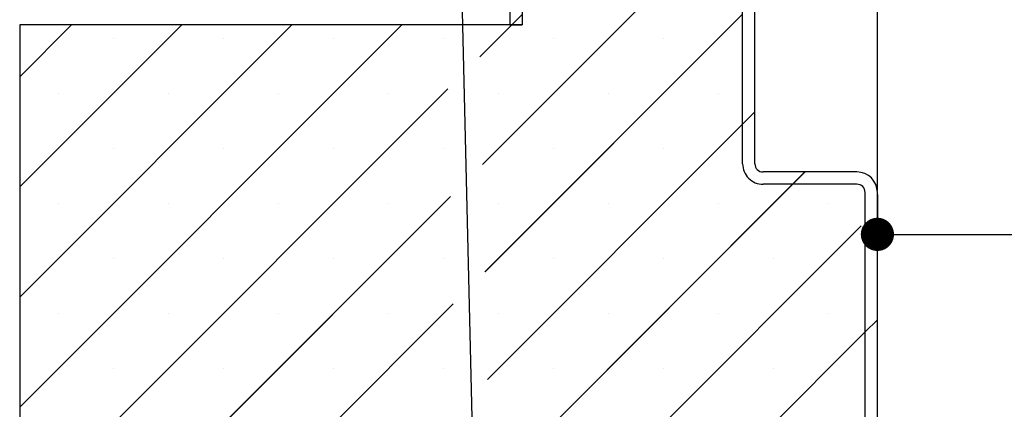
# Paper-space layout 'Feuille 1' of a CAD drawing. Extents: x 148 to 346, y -12 to 278.
# Drawn here: x 167 to 197, y 42 to 54 of the extents above; entities that cross this region are included whole.
import ezdxf

# ---------------------------------------------------------------- set-up
doc = ezdxf.new("R2010")
doc.units = 0
doc.header["$PDSIZE"] = -1
doc.linetypes.add('SLD-CONTINUE', pattern=[0])
doc.layers.get('0').update_dxf_attribs({"linetype": 'CONTINUOUS'})
doc.layers.get('Defpoints').update_dxf_attribs({"linetype": 'CONTINUOUS'})
doc.layers.add('FORMAT', color=7, linetype='SLD-CONTINUE')
doc.styles.add('SLDTEXTSTYLE0', font='TXT', dxfattribs={"width": 0.75})
doc.dimstyles.new('SLDDIMSTYLE1', dxfattribs={"dimtxt": 0.18, "dimasz": 3.302, "dimexe": 0, "dimexo": 0.0625, "dimgap": 0, "dimtad": 0, "dimtih": 1, "dimtoh": 1, "dimdec": 0, "dimrnd": 1e-09, "dimzin": 0, "dimdsep": 46, "dimtxsty": 'Standard', "dimsah": 1, "dimcen": 0.09, "dimadec": 0, "dimazin": 0, "dimtfac": 3.302, "dimtdec": 0, "dimtofl": 0, "dimtmove": 0, "dimatfit": 3, "dimfxl": 1, "dimtolj": 1, "dimtzin": 0, "dimarcsym": 0})
doc.dimstyles.new('SLDDIMSTYLE2', dxfattribs={"dimtxt": 2.910417, "dimasz": 1.016, "dimexe": 0, "dimexo": 0.0625, "dimgap": 0.727604, "dimtad": 1, "dimlfac": 4, "dimrnd": 1e-09, "dimzin": 12, "dimdsep": 46, "dimtxsty": 'SLDTEXTSTYLE0', "dimblk1": 'DOT', "dimblk2": 'DOT', "dimsah": 1, "dimcen": 0.09, "dimadec": 0, "dimazin": 0, "dimtfac": 1, "dimtofl": 0, "dimtmove": 0, "dimatfit": 3, "dimldrblk": 'DOT', "dimfxl": 1, "dimtolj": 1, "dimtzin": 12, "dimarcsym": 0})

# ---------------------------------------------------------------- blocks, each defined once
blk = doc.blocks.new('_DOT')
at = {"color": 0, "linetype": 'ByBlock'}
blk.add_line((-0.5, 0), (-1, 0), dxfattribs=at)
at = {"color": 0, "linetype": 'ByBlock', "const_width": 0.5}
blk.add_lwpolyline([(-0.25, 0, 1), (0.25, 0, 1)], format="xyb", close=True, dxfattribs=at)
blk = doc.blocks.new('*D62')
at = {"layer": 'Defpoints', "color": 0}
for p in [(193.591, 48.343), (298.734, 47.061), (298.734, 19.813)]:
    blk.add_point(p, dxfattribs=at)
at = {"layer": 'FORMAT', "color": 0, "lineweight": -2}
for p, q in [((193.591, 48.281), (193.591, 47.061)), ((194.607, 47.061), (297.718, 47.061)), ((298.734, 19.876), (298.734, 47.061))]:
    blk.add_line(p, q, dxfattribs=at)
at = {"layer": 'FORMAT', "color": 0, "lineweight": -2, "xscale": 1.016, "yscale": 1.016, "zscale": 1.016, "rotation": 180}
blk.add_blockref('_DOT', (193.591, 47.061), dxfattribs=at)
at = {"layer": 'FORMAT', "color": 0, "lineweight": -2, "xscale": 1.016, "yscale": 1.016, "zscale": 1.016}
blk.add_blockref('_DOT', (298.734, 47.061), dxfattribs=at)
at = {"layer": 'FORMAT', "color": 0, "insert": (246.162, 49.729), "char_height": 2.91042, "attachment_point": 5, "style": 'SLDTEXTSTYLE0'}
blk.add_mtext('\\A1;Passage libre vantail (L-75) :855', dxfattribs=at)
blk = doc.blocks.new('*D65')
at = {"layer": 'Defpoints', "color": 0}
for p in [(193.591, 54.597), (193.591, 48.343), (310.984, 48.343)]:
    blk.add_point(p, dxfattribs=at)
at = {"layer": 'FORMAT', "color": 0, "lineweight": -2}
for p, q in [((193.591, 48.406), (193.591, 54.597)), ((309.968, 54.597), (194.607, 54.597)), ((310.984, 48.406), (310.984, 54.597))]:
    blk.add_line(p, q, dxfattribs=at)
at = {"layer": 'FORMAT', "color": 0, "lineweight": -2, "xscale": 1.016, "yscale": 1.016, "zscale": 1.016, "rotation": 180}
blk.add_blockref('_DOT', (193.591, 54.597), dxfattribs=at)
at = {"layer": 'FORMAT', "color": 0, "lineweight": -2, "xscale": 1.016, "yscale": 1.016, "zscale": 1.016}
blk.add_blockref('_DOT', (310.984, 54.597), dxfattribs=at)
at = {"layer": 'FORMAT', "color": 0, "insert": (242.21, 57.264), "char_height": 2.91042, "attachment_point": 5, "style": 'SLDTEXTSTYLE0'}
blk.add_mtext('\\A1;Passage libre huisserie (L-26) : 904', dxfattribs=at)
blk = doc.blocks.new('SW_HATCH_0')
at = {"color": 0, "linetype": 'SLD-CONTINUE'}
for p, q in [((-133.267, 17.43), (-139.161, 11.536)), ((-131.196, 16.134), (-139.08, 8.249)), ((-137.946, 16.119), (-138.26, 15.805)), ((-151.73, 15.805), (-153.321, 14.215)), ((-148.362, 15.805), (-153.321, 10.847)), ((-144.995, 15.805), (-153.321, 7.479)), ((-141.627, 15.805), (-153.321, 4.112)), ((-138.26, 15.805), (-139.241, 14.824)), ((-150.458, 15.393), (-150.458, 15.393)), ((-147.091, 15.393), (-147.091, 15.393)), ((-143.723, 15.393), (-143.723, 15.393)), ((-140.355, 15.393), (-140.355, 15.393)), ((-136.988, 15.393), (-136.988, 15.393)), ((-133.62, 15.393), (-133.62, 15.393)), ((-140.218, 13.847), (-153.321, 0.744)), ((-152.142, 13.709), (-152.142, 13.709)), ((-148.774, 13.709), (-148.774, 13.709)), ((-145.407, 13.709), (-145.407, 13.709)), ((-142.039, 13.709), (-142.039, 13.709)), ((-138.672, 13.709), (-138.672, 13.709)), ((-135.304, 13.709), (-135.304, 13.709)), ((-131.936, 13.709), (-131.936, 13.709)), ((-130.821, 13.141), (-131.196, 12.766)), ((-131.196, 12.766), (-139, 4.962)), ((-150.458, 12.026), (-150.458, 12.026)), ((-147.091, 12.026), (-147.091, 12.026)), ((-143.723, 12.026), (-143.723, 12.026)), ((-140.355, 12.026), (-140.355, 12.026)), ((-136.988, 12.026), (-136.988, 12.026)), ((-133.62, 12.026), (-133.62, 12.026)), ((-129.289, 11.305), (-129.664, 10.93)), ((-129.664, 10.93), (-138.92, 1.675)), ((-140.137, 10.56), (-153.321, -2.623)), ((-152.142, 10.342), (-152.142, 10.342)), ((-148.774, 10.342), (-148.774, 10.342)), ((-145.407, 10.342), (-145.407, 10.342)), ((-142.039, 10.342), (-142.039, 10.342)), ((-138.672, 10.342), (-138.672, 10.342)), ((-135.304, 10.342), (-135.304, 10.342)), ((-131.936, 10.342), (-131.936, 10.342)), ((-128.569, 10.342), (-128.569, 10.342)), ((-127.571, 9.656), (-138.84, -1.613)), ((-150.458, 8.658), (-150.458, 8.658)), ((-147.091, 8.658), (-147.091, 8.658)), ((-143.723, 8.658), (-143.723, 8.658)), ((-140.355, 8.658), (-140.355, 8.658)), ((-136.988, 8.658), (-136.988, 8.658)), ((-133.62, 8.658), (-133.62, 8.658)), ((-130.253, 8.658), (-130.253, 8.658)), ((-140.057, 7.273), (-153.321, -5.991)), ((-152.142, 6.974), (-152.142, 6.974)), ((-148.774, 6.974), (-148.774, 6.974)), ((-145.407, 6.974), (-145.407, 6.974)), ((-142.039, 6.974), (-142.039, 6.974)), ((-138.672, 6.974), (-138.672, 6.974)), ((-135.304, 6.974), (-135.304, 6.974)), ((-131.936, 6.974), (-131.936, 6.974)), ((-128.569, 6.974), (-128.569, 6.974)), ((-127.071, 6.789), (-127.446, 6.414)), ((-127.446, 6.414), (-145.554, -11.695)), ((-150.458, 5.29), (-150.458, 5.29)), ((-147.091, 5.29), (-147.091, 5.29)), ((-143.723, 5.29), (-143.723, 5.29)), ((-140.355, 5.29), (-140.355, 5.29)), ((-136.988, 5.29), (-136.988, 5.29)), ((-133.62, 5.29), (-133.62, 5.29)), ((-130.253, 5.29), (-130.253, 5.29))]:
    blk.add_line(p, q, dxfattribs=at)

psp = doc.layouts.new('Feuille 1')

# ---------------------------------------------------------------- linework, layer by layer
at = {"color": 7, "linetype": 'SLD-CONTINUE'}
for p, q in [((187.39481, 55.09341), (181.50108, 49.19969)), ((187.39481, 55.09341), (181.50108, 49.19969)), ((187.39481, 55.09341), (181.50108, 49.19969)), ((182.34124, 54.84341), (182.34124, 53.46841)), ((182.71624, 54.84341), (182.71624, 53.46841)), ((189.46625, 49.21841), (189.46625, 54.84341)), ((189.84124, 49.21841), (189.84124, 54.84341)), ((189.46625, 53.79725), (181.5814, 45.91241)), ((189.46625, 53.79725), (181.5814, 45.91241)), ((189.46625, 53.79725), (181.5814, 45.91241)), ((182.71624, 53.78245), (182.40221, 53.46841)), ((182.71624, 53.78245), (182.40221, 53.46841)), ((182.71624, 53.78245), (182.40221, 53.46841)), ((168.93183, 53.46841), (167.34125, 51.87783)), ((172.29942, 53.46841), (167.34125, 48.51024)), ((175.66702, 53.46841), (167.34125, 45.14264)), ((179.03461, 53.46841), (167.34125, 41.77504)), ((168.93183, 53.46841), (167.34125, 51.87783)), ((172.29942, 53.46841), (167.34125, 48.51024)), ((175.66702, 53.46841), (167.34125, 45.14264)), ((179.03461, 53.46841), (167.34125, 41.77504)), ((168.93183, 53.46841), (167.34125, 51.87783)), ((172.29942, 53.46841), (167.34125, 48.51024)), ((175.66702, 53.46841), (167.34125, 45.14264)), ((179.03461, 53.46841), (167.34125, 41.77504)), ((182.71624, 53.46841), (167.34125, 53.46841)), ((167.34125, 53.46841), (167.34125, 25.96841)), ((182.40221, 53.46841), (181.42077, 52.48697)), ((182.40221, 53.46841), (181.42077, 52.48697)), ((182.40221, 53.46841), (181.42077, 52.48697)), ((182.34124, 53.46841), (182.71624, 53.46841)), ((180.44433, 51.51053), (167.34125, 38.40745)), ((180.44433, 51.51053), (167.34125, 38.40745)), ((180.44433, 51.51053), (167.34125, 38.40745)), ((189.84124, 50.80466), (189.46625, 50.42966)), ((189.84124, 50.80466), (189.46625, 50.42966)), ((189.84124, 50.80466), (189.46625, 50.42966)), ((189.46625, 50.42966), (181.66171, 42.62512)), ((189.46625, 50.42966), (181.66171, 42.62512)), ((189.46625, 50.42966), (181.66171, 42.62512)), ((192.96625, 48.96841), (190.09125, 48.96841)), ((191.3726, 48.96841), (190.99759, 48.59341)), ((191.3726, 48.96841), (190.99759, 48.59341)), ((191.3726, 48.96841), (190.99759, 48.59341)), ((190.99759, 48.59341), (181.74202, 39.33785)), ((190.99759, 48.59341), (181.74202, 39.33785)), ((190.99759, 48.59341), (181.74202, 39.33785)), ((192.96625, 48.59341), (190.09125, 48.59341)), ((180.52464, 48.22325), (167.34125, 35.03985)), ((180.52464, 48.22325), (167.34125, 35.03985)), ((180.52464, 48.22325), (167.34125, 35.03985)), ((193.21624, 38.34341), (193.21624, 48.34341)), ((193.59124, 38.34341), (193.59124, 48.34341)), ((193.09124, 47.31947), (181.82234, 36.05056)), ((193.09124, 47.31947), (181.82234, 36.05056)), ((193.09124, 47.31947), (181.82234, 36.05056)), ((180.60495, 44.93596), (167.34125, 31.67225)), ((180.60495, 44.93596), (167.34125, 31.67225)), ((180.60495, 44.93596), (167.34125, 31.67225)), ((193.59124, 44.45187), (193.21624, 44.07687)), ((193.59124, 44.45187), (193.21624, 44.07687)), ((193.59124, 44.45187), (193.21624, 44.07687)), ((193.21624, 44.07687), (175.10779, 25.96841)), ((193.21624, 44.07687), (175.10779, 25.96841)), ((193.21624, 44.07687), (175.10779, 25.96841))]:
    psp.add_line(p, q, dxfattribs=at)
for centre, radius, start, end in [((190.09124, 49.2184), 0.62499, 179.999089, 270.000911), ((190.09124, 49.21842), 0.25, 180.000667, 270.000186), ((192.96624, 48.34341), 0.625, 0.000255, 89.999745), ((192.96624, 48.34341), 0.25, 0.000667, 89.998479)]:
    psp.add_arc(centre, radius, start, end, dxfattribs=at)

# ---------------------------------------------------------------- block references
psp.add_blockref('SW_HATCH_0', (320.66185, 37.66326), dxfattribs=at)

# ---------------------------------------------------------------- dimensions: what is measured, and where the dimension line sits
at = {"layer": 'FORMAT'}
dim = psp.add_linear_dim(base=(193.59124, 54.59651), p1=(310.98354, 48.34341), p2=(193.59124, 48.34341), angle=0, text='Passage libre huisserie (L-26) : 904', dimstyle='SLDDIMSTYLE2', dxfattribs=at)
dim.commit()
dim.dimension.update_dxf_attribs({"geometry": '*D65', "text_midpoint": (242.21023, 54.59651), "dimtype": 160})
dim = psp.add_linear_dim(base=(298.73354, 47.06066), p1=(193.59124, 48.34341), p2=(298.73354, 19.81332), text='Passage libre vantail (L-75) :855', dimstyle='SLDDIMSTYLE2', dxfattribs=at)
dim.commit()
dim.dimension.update_dxf_attribs({"geometry": '*D62', "text_midpoint": (246.16239, 47.06066), "dimtype": 160})

# ---------------------------------------------------------------- leaders
at = {"color": 7, "linetype": 'Continuous'}
psp.add_leader([(181.34859, 34.96994), (180.63172, 64.93333), (183.45132, 64.93333)], dimstyle='SLDDIMSTYLE1', dxfattribs=at)

doc.saveas('drawing.dxf')
